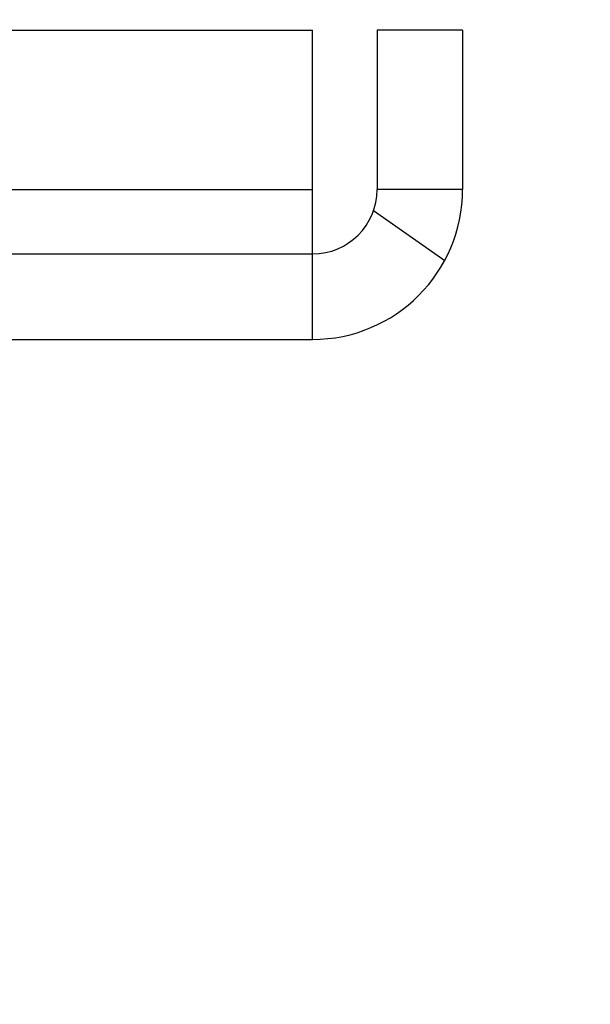
# Paper-space layout '10000398846_2_3' of a CAD drawing. Units: inches. Extents: x 0 to 34, y 0 to 22.
# Drawn here: x 31.4 to 31.5, y 19.7 to 19.9 of the extents above; entities that cross this region are included whole.
import ezdxf

# ---------------------------------------------------------------- set-up
doc = ezdxf.new("R2010")
doc.units = ezdxf.units.IN
doc.header["$LTSCALE"] = 1.87
doc.header["$MEASUREMENT"] = 0
doc.layers.get('0').update_dxf_attribs({"linetype": 'CONTINUOUS'})
doc.styles.get("Standard").update_dxf_attribs({"font": 'txt', "width": 0.8})
doc.dimstyles.new('DIMSTYLE_2', dxfattribs={"dimtxt": 0.15625, "dimasz": 0.1875, "dimexe": 0.125, "dimexo": 0.0625, "dimgap": 0.039062, "dimtad": 0, "dimtih": 1, "dimtoh": 1, "dimlfac": 7.692308, "dimzin": 0, "dimdsep": 46, "dimtxsty": 'STANDARD', "dimblk": '_FILLED', "dimblk1": '_FILLED', "dimblk2": '_FILLED', "dimcen": 0.09, "dimazin": 0, "dimtfac": 1, "dimtofl": 0, "dimtmove": 0, "dimatfit": 3, "dimldrblk": '_FILLED', "dimfxl": 1, "dimtolj": 1, "dimtzin": 0, "dimarcsym": 0})

# ---------------------------------------------------------------- blocks, each defined once
blk = doc.blocks.new('*D9')
at = {"color": 2, "linetype": 'CONTINUOUS'}
blk.add_line((31.70116, 19.73626), (31.70116, 20.13714), dxfattribs=at)
at = {"color": 2, "linetype": 'CONTINUOUS', "insert": (31.62303, 20.21527), "char_height": 0.15625, "width": 1, "attachment_point": 1, "rotation": 90, "line_spacing_factor": 0.9}
blk.add_mtext('1162,34\\P[45.761]', dxfattribs=at)
blk = doc.blocks.new('_FILLED')
at = {"color": 0, "linetype": 'BYBLOCK'}
blk.add_solid([(0, 0), (-1, 0.1667), (-1, -0.1667)], dxfattribs=at)
blk = doc.blocks.new('*D34')
at = {"color": 2, "linetype": 'CONTINUOUS'}
blk.add_line((31.51455, 19.84222), (32.25448, 19.84222), dxfattribs=at)
at = {"color": 2, "linetype": 'CONTINUOUS', "insert": (32.3326, 19.92035), "char_height": 0.15625, "width": 1, "attachment_point": 1, "line_spacing_factor": 0.9}
blk.add_mtext('745,83\\P[29.364]', dxfattribs=at)

psp = doc.layouts.new('10000398846_2_3')

# ---------------------------------------------------------------- hatches: boundary and pattern name
at = {"linetype": 'CONTINUOUS'}
h = psp.add_hatch(dxfattribs=at)
h.set_pattern_fill('default__17', color=2, scale=0.179206, angle=5, style=0, pattern_type=0)
h.set_pattern_definition([(5, (0, 0), (-0.0156189, 0.1785244), [])])
edge = h.paths.add_edge_path()
edge.add_line((31.8871, 16.05215), (31.8871, 19.94409))
edge.add_arc((31.8599, 19.94409), 0.0272, 0, 90)
edge.add_line((31.8599, 19.97129), (28.81623, 19.97129))
edge.add_line((28.81623, 19.95769), (28.81623, 19.97129))
edge.add_line((31.8599, 19.95769), (28.81623, 19.95769))
edge.add_arc((31.8599, 19.94409), 0.0136, 0, 90)
edge.add_line((31.8735, 16.05215), (31.8735, 19.94409))
edge.add_arc((31.8599, 16.05215), 0.0136, 270, 360)
edge.add_line((31.8599, 16.03855), (31.70957, 16.03855))
edge.add_arc((31.70957, 16.01136), 0.0272, 90, 180)
edge.add_line((31.68237, 16.01136), (31.68237, 15.93575))
edge.add_arc((31.70957, 15.93575), 0.0272, 180, 270)
edge.add_line((31.70957, 15.90855), (31.74737, 15.90855))
edge.add_line((31.74737, 15.92215), (31.74737, 15.90855))
edge.add_line((31.70957, 15.92215), (31.74737, 15.92215))
edge.add_arc((31.70957, 15.93575), 0.0136, 180, 270)
edge.add_line((31.69597, 16.01136), (31.69597, 15.93575))
edge.add_arc((31.70957, 16.01136), 0.0136, 90, 180)
edge.add_line((31.8599, 16.02496), (31.70957, 16.02496))
edge.add_arc((31.8599, 16.05215), 0.0272, 270, 360)
h = psp.add_hatch(dxfattribs=at)
h.set_pattern_fill('default__11', color=2, scale=0.181605, angle=325, style=0, pattern_type=0)
h.set_pattern_definition([(325, (0, 0), (0.1041643, 0.148762), [])])
edge = h.paths.add_edge_path()
edge.add_line((26.1804, 19.86019), (31.45205, 19.86019))
edge.add_arc((26.1804, 19.87375), 0.01356, 180, 270)
edge.add_line((26.16683, 19.90722), (26.16683, 19.87375))
edge.add_line((26.14887, 19.90722), (26.16683, 19.90722))
edge.add_line((26.14887, 19.90722), (26.14887, 19.87375))
edge.add_arc((26.1804, 19.87375), 0.03153, 180, 270)
edge.add_line((26.1804, 19.84222), (31.45205, 19.84222))
edge.add_arc((31.45205, 19.87375), 0.03153, 270, 360)
edge.add_line((31.48358, 19.90722), (31.48358, 19.87375))
edge.add_line((31.48358, 19.90722), (31.46561, 19.90722))
edge.add_line((31.46561, 19.90722), (31.46561, 19.87375))
edge.add_arc((31.45205, 19.87375), 0.01356, 270, 360)

# ---------------------------------------------------------------- linework, layer by layer
at = {"color": 3, "linetype": 'CONTINUOUS'}
for p, q in [((26.1804, 19.90722), (31.45205, 19.90722)), ((31.45205, 19.86019), (31.45205, 19.90722)), ((31.46561, 19.90722), (31.46561, 19.87375)), ((26.1804, 19.86019), (31.45205, 19.86019))]:
    psp.add_line(p, q, dxfattribs=at)
at = {"color": 7, "linetype": 'CONTINUOUS'}
for p, q in [((31.48358, 19.90722), (31.46561, 19.90722)), ((31.48358, 19.90722), (31.48358, 19.87375)), ((31.45205, 19.84222), (31.45205, 19.86019)), ((26.1804, 19.84222), (31.45205, 19.84222))]:
    psp.add_line(p, q, dxfattribs=at)
at = {"color": 9, "linetype": 'CONTINUOUS'}
for p, q in [((26.1804, 19.87375), (31.45205, 19.87375)), ((31.48358, 19.87375), (31.46561, 19.87375))]:
    psp.add_line(p, q, dxfattribs=at)
at = {"color": 7, "linetype": 'CONTINUOUS'}
psp.add_arc((31.45205, 19.87375), 0.03153, 270, 360, dxfattribs=at)
at = {"color": 3, "linetype": 'CONTINUOUS'}
psp.add_arc((31.45205, 19.87375), 0.01356, 270, 360, dxfattribs=at)

# ---------------------------------------------------------------- dimensions: what is measured, and where the dimension line sits
at = {"color": 2, "linetype": 'CONTINUOUS'}
for feature_location, offset, dtype, origin, picture, middle in [((31.70116, 19.73626), (0, 0.40088), 1, (25.75217, 16.02496), '*D9', (31.81834, 20.71527)), ((31.51455, 19.84222), (0.73993, 0), 0, (31.45205, 16.02496), '*D34', (32.8326, 19.72503))]:
    dim = psp.add_ordinate_dim(feature_location=feature_location, offset=offset, dtype=dtype, origin=origin, text='<>\\P[]', dimstyle='DIMSTYLE_2', dxfattribs=at)
    dim.commit()
    dim.dimension.update_dxf_attribs({"geometry": picture, "text_midpoint": middle})

doc.saveas('drawing.dxf')
